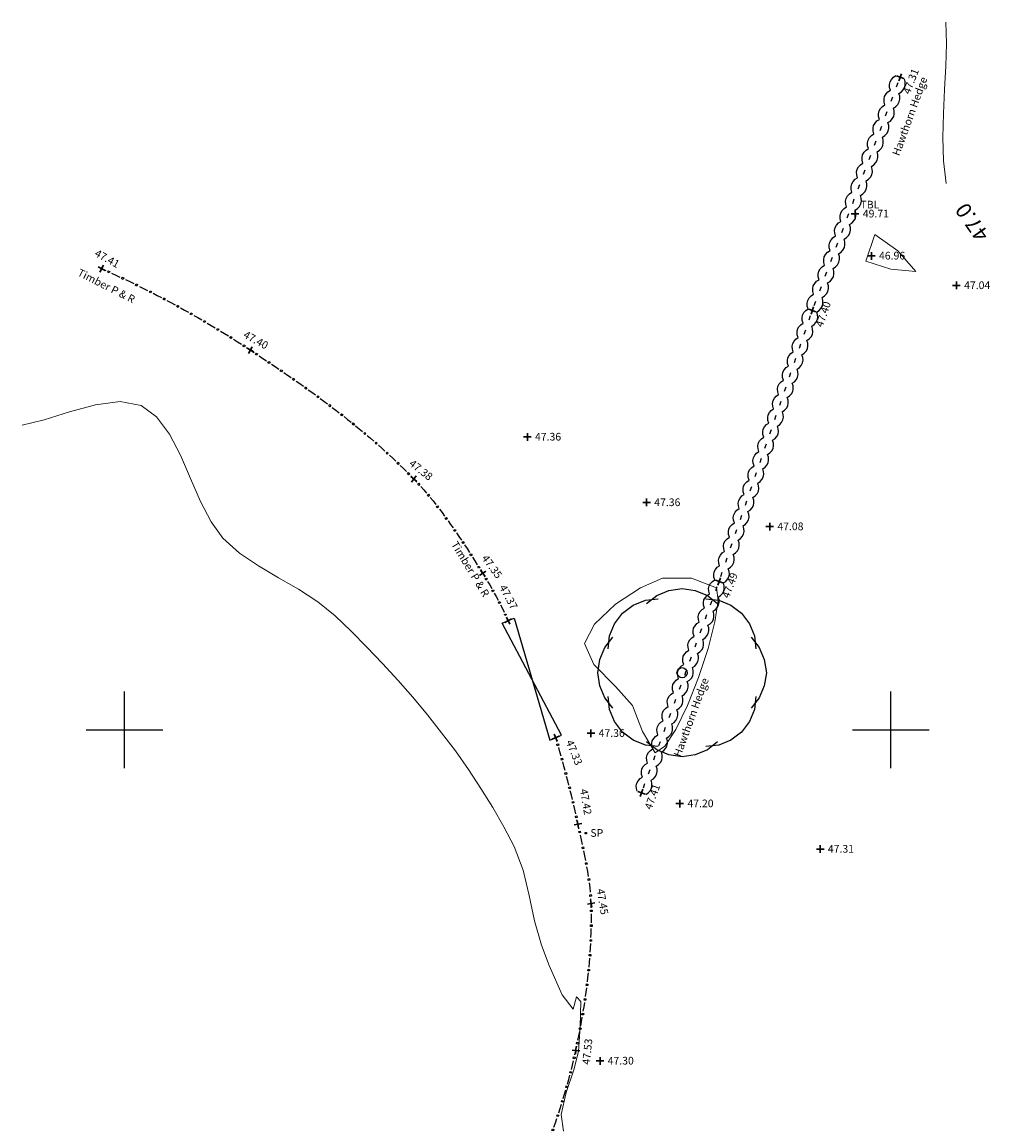
# Model space of a CAD drawing. Extents: x 437897 to 438587, y 456150 to 456651.
# Drawn here: x 437993 to 438056, y 456324 to 456396 of the extents above; entities that cross this region are included whole.
import ezdxf
from ezdxf.enums import TextEntityAlignment as Align

# ---------------------------------------------------------------- set-up
doc = ezdxf.new("R2010")
doc.units = 0
doc.header["$LTSCALE"] = 0.1
doc.header["$MEASUREMENT"] = 0
for name, color, linetype, lineweight in [('CONTOURS_-_NORMAL', 150, 'CONTINUOUS', 5), ('CONTOURS_-_PROMINENT', 184, 'CONTINUOUS', 5), ('PDS-Titleblock', 7, 'CONTINUOUS', 30)]:
    doc.layers.add(name, color=color, linetype=linetype, lineweight=lineweight)
for name, color, linetype in [('FENCE_CURVE', 34, 'CONTINUOUS'), ('GATE', 34, 'CONTINUOUS'), ('GRID', 7, 'CONTINUOUS'), ('HEDGE', 104, 'CONTINUOUS'), ('L1', 7, 'CONTINUOUS'), ('LEVELS', 7, 'CONTINUOUS'), ('SIGN_POST', 7, 'CONTINUOUS'), ('SPOT_HEIGHT', 7, 'CONTINUOUS'), ('TEXT', 7, 'CONTINUOUS'), ('TOP_BOUNDARY_LEV', 3, 'CONTINUOUS'), ('TOP_BOUNDARY_LEV_ID', 3, 'CONTINUOUS'), ('TREE_-_11', 104, 'CONTINUOUS')]:
    doc.layers.add(name, color=color, linetype=linetype)
doc.styles.add('MTP', font='cour.ttf')
doc.styles.add('PTBL', font='arial.ttf', dxfattribs={"height": 0.5})
doc.styles.add('PTEX', font='arial.ttf', dxfattribs={"height": 0.5})

# ---------------------------------------------------------------- blocks, each defined once
blk = doc.blocks.new('H')
at = {"layer": 'HEDGE', "color": 0}
for p, q in [((0, 0.3), (0.15, 0.41)), ((0.15, 0.41), (0.32, 0.48)), ((0.32, 0.48), (0.5, 0.51)), ((0.35, 0), (0.65, 0)), ((0.5, 0.51), (0.68, 0.48)), ((0.68, 0.48), (0.85, 0.41)), ((0.85, 0.41), (1, 0.3)), ((0, -0.3), (0.15, -0.41)), ((0.15, -0.41), (0.32, -0.48)), ((0.32, -0.48), (0.5, -0.51)), ((0.5, -0.51), (0.68, -0.48)), ((0.68, -0.48), (0.85, -0.41)), ((0.85, -0.41), (1, -0.3))]:
    blk.add_line(p, q, dxfattribs=at)
blk = doc.blocks.new('FCV')
at = {"layer": 'FENCE_CURVE', "color": 0}
for p, q in [((0, 0), (0.3, 0)), ((0.45, 0.05), (0.55, 0.05)), ((0.45, -0.05), (0.45, 0.05)), ((0.55, 0.05), (0.55, -0.05)), ((0.7, 0), (1, 0)), ((0.55, -0.05), (0.45, -0.05))]:
    blk.add_line(p, q, dxfattribs=at)
blk = doc.blocks.new('GT')
at = {"layer": 'GATE', "color": 0}
for p, q in [((0, 0.05), (1, -0.05)), ((1, 0.05), (0, -0.05)), ((0, -0.05), (0, 0.05)), ((1, -0.05), (1, 0.05))]:
    blk.add_line(p, q, dxfattribs=at)
blk = doc.blocks.new('PSP')
at = {"layer": 'SIGN_POST', "color": 0}
for radius in [0.05, 0.04, 0.03, 0.02]:
    blk.add_circle((0, 0), radius, dxfattribs=at)
blk = doc.blocks.new('PTBL')
at = {"layer": 'TOP_BOUNDARY_LEV', "color": 0}
blk.add_lwpolyline([(0, 0.1), (0, -0.1), (0, 0), (0.1, 0), (-0.1, 0)], dxfattribs=at)
blk = doc.blocks.new('PSH')
at = {"layer": 'SPOT_HEIGHT', "color": 0}
blk.add_lwpolyline([(0, 0.01), (0, -0.01), (0, 0), (0.01, 0), (-0.01, 0)], dxfattribs=at)
blk = doc.blocks.new('PT11')
at = {"layer": 'TREE_-_11', "color": 0}
for points in [[(-2.31, 4.51), (-1.65, 5.038), (-0.858, 5.368), (0, 5.5), (0.858, 5.368), (1.65, 5.038), (2.31, 4.51)], [(-4.822, 1.555), (-4.728, 2.395), (-4.402, 3.189), (-3.888, 3.888), (-3.189, 4.402), (-2.395, 4.728), (-1.555, 4.822)], [(1.555, 4.822), (2.395, 4.728), (3.189, 4.402), (3.888, 3.888), (4.402, 3.189), (4.728, 2.395), (4.822, 1.555)], [(-4.51, -2.31), (-5.038, -1.65), (-5.368, -0.858), (-5.5, 0), (-5.368, 0.858), (-5.038, 1.65), (-4.51, 2.31)], [(4.51, 2.31), (5.038, 1.65), (5.368, 0.858), (5.5, 0), (5.368, -0.858), (5.038, -1.65), (4.51, -2.31)], [(-1.555, -4.822), (-2.395, -4.728), (-3.189, -4.402), (-3.888, -3.888), (-4.402, -3.189), (-4.728, -2.395), (-4.822, -1.555)], [(4.822, -1.555), (4.728, -2.395), (4.402, -3.189), (3.888, -3.888), (3.189, -4.402), (2.395, -4.728), (1.555, -4.822)], [(2.31, -4.51), (1.65, -5.038), (0.858, -5.368), (0, -5.5), (-0.858, -5.368), (-1.65, -5.038), (-2.31, -4.51)]]:
    blk.add_lwpolyline(points, dxfattribs=at)
blk.add_circle((0, 0), 0.33, dxfattribs=at)
blk = doc.blocks.new('P_Z')
at = {"layer": 'PDS-Titleblock', "color": 0}
for p, q in [((-0.5, 0), (0.5, 0)), ((0, -0.5), (0, 0.5))]:
    blk.add_line(p, q, dxfattribs=at)

msp = doc.modelspace()

# ---------------------------------------------------------------- linework, layer by layer
at = {"layer": 'CONTOURS_-_NORMAL', "flags": 128}
for points in [[(437993.319, 456369.868), (437994.763, 456370.228), (437996.413, 456370.742), (437998.119, 456371.206), (437999.73, 456371.417), (438001.094, 456371.171), (438002.094, 456370.431), (438002.932, 456369.3), (438003.657, 456367.912), (438004.319, 456366.402), (438004.968, 456364.907), (438005.653, 456363.56), (438006.423, 456362.498), (438007.513, 456361.53), (438008.741, 456360.692), (438010.043, 456359.925), (438011.355, 456359.167), (438012.612, 456358.358), (438013.748, 456357.437), (438014.789, 456356.433), (438015.82, 456355.398), (438016.838, 456354.333), (438017.838, 456353.241), (438018.818, 456352.121), (438019.772, 456350.977), (438020.698, 456349.809), (438021.591, 456348.619), (438022.447, 456347.408), (438023.263, 456346.179), (438024.036, 456344.932), (438024.76, 456343.668), (438025.432, 456342.39), (438026.017, 456340.844), (438026.404, 456339.198), (438026.753, 456337.534), (438027.224, 456335.939), (438027.724, 456334.622), (438028.553, 456332.714), (438029.283, 456331.771), (438029.488, 456332.567), (438029.79, 456332.273), (438029.743, 456330.633), (438029.638, 456328.998), (438029.324, 456327.804), (438028.829, 456326.33), (438028.491, 456324.892), (438028.649, 456323.807)], [(438035.102, 456359.889), (438037.001, 456359.899), (438038.631, 456359.263), (438038.733, 456358.431), (438038.527, 456357.044), (438038.081, 456355.306), (438037.463, 456353.421), (438036.741, 456351.593), (438035.982, 456350.028), (438035.253, 456348.929), (438034.623, 456348.501), (438033.813, 456349.893), (438033.16, 456351.581), (438032.033, 456352.824), (438030.639, 456354.267), (438030.028, 456355.626), (438030.676, 456356.903), (438032.052, 456358.197), (438033.684, 456359.272), (438035.102, 456359.889)]]:
    msp.add_lwpolyline(points, dxfattribs=at)
at = {"layer": 'CONTOURS_-_PROMINENT', "flags": 128}
for points in [[(438053.596, 456396.179), (438053.631, 456394.787), (438053.591, 456393.309), (438053.515, 456391.773), (438053.441, 456390.21), (438053.406, 456388.649), (438053.45, 456387.119), (438053.611, 456385.65)], [(438048.368, 456380.582), (438050.014, 456380.054), (438051.65, 456379.913), (438050.475, 456381.257), (438048.964, 456382.329), (438048.368, 456380.582)]]:
    msp.add_lwpolyline(points, dxfattribs=at)
at = {"layer": 'GRID'}
for p, q in [((438000, 456347.5), (438000, 456352.5)), ((438050, 456347.5), (438050, 456352.5)), ((437997.5, 456350), (438002.5, 456350)), ((438047.5, 456350), (438052.5, 456350))]:
    msp.add_line(p, q, dxfattribs=at)

# ---------------------------------------------------------------- block references
at = {"layer": 'FENCE_CURVE'}
for p, xscale, rotation in [((437998.513, 456380.088), 1.00654, 335.65301), ((437999.43, 456379.673), 1.00605, 334.78062), ((438000.34, 456379.244), 1.00761, 333.9102299999999), ((438001.245, 456378.801), 1.00625, 333.04134), ((438002.142, 456378.345), 1.00736, 332.17344), ((438003.033, 456377.875), 1.00783, 331.30605), ((438003.917, 456377.391), 1.00804, 330.43866), ((438004.794, 456376.894), 1.00674, 329.57077), ((438005.662, 456376.384), 1.00792, 328.70188), ((438006.523, 456375.86), 1.00605, 327.83148), ((438007.375, 456375.325), 1.00601, 326.95909), ((438008.218, 456374.776), 0.9715600000000001, 326.37496), ((438009.027, 456374.238), 0.9718499999999999, 326.02182), ((438009.833, 456373.695), 0.9738600000000001, 325.58), ((438010.636, 456373.144), 0.9745599999999999, 325.04915), ((438011.435, 456372.586), 0.97346, 324.4287400000001), ((438012.227, 456372.02), 0.97425, 323.7181), ((438013.012, 456371.443), 0.9738100000000001, 322.91645), ((438013.789, 456370.856), 0.97319, 322.02296), ((438014.556, 456370.257), 0.97204, 321.0368000000001), ((438015.312, 456369.646), 0.9716799999999999, 319.95722), ((438016.056, 456369.021), 0.9708200000000001, 318.78364), ((438016.786, 456368.381), 0.9704, 317.5157), ((438017.502, 456367.726), 0.9703499999999999, 316.15338), ((438018.202, 456367.054), 0.97017, 314.69713), ((438018.884, 456366.364), 0.95265, 312.5401299999999), ((438019.528, 456365.662), 0.9526, 309.98525), ((438020.14, 456364.932), 0.9535399999999999, 307.79627), ((438020.725, 456364.179), 0.9551200000000001, 305.97335), ((438021.286, 456363.406), 0.9558399999999999, 304.51323), ((438021.827, 456362.618), 0.95715, 303.41143), ((438022.354, 456361.819), 0.9561799999999999, 302.66397), ((438022.87, 456361.014), 0.9546500000000001, 302.26867), ((438023.38, 456360.207), 0.87671, 301.1986), ((438023.834, 456359.457), 0.8779499999999999, 299.22441), ((438024.263, 456358.691), 0.8775, 297.25315), ((438024.665, 456357.911), 0.8767699999999999, 295.27896), ((438028.418, 456348.555), 0.9704799999999999, 106.4231), ((438028.68, 456347.619), 0.97198, 105.60728), ((438028.928, 456346.68), 0.9712, 104.79207), ((438029.162, 456345.738), 0.9706299999999999, 103.97707), ((438029.383, 456344.792), 0.9714700000000001, 103.16186), ((438029.591, 456343.844), 0.9705499999999999, 102.34604), ((438029.815, 456342.816), 1.05212, 102.28424), ((438030.037, 456341.785), 1.05463, 102.1421), ((438030.233, 456340.75), 1.05339, 100.74935), ((438030.381, 456339.71), 1.05048, 98.09176000000001), ((438030.457, 456338.664), 1.04876, 94.15521999999999), ((438030.471, 456337.7), 0.9641, 90.84778999999997), ((438030.456, 456336.735), 0.9651200000000001, 89.07961999999999), ((438030.412, 456335.771), 0.965, 87.41038), ((438030.342, 456334.807), 0.96654, 85.83879), ((438030.247, 456333.844), 0.96767, 84.36313), ((438030.129, 456332.884), 0.9672200000000002, 82.98134), ((438029.989, 456331.926), 0.9681799999999999, 81.69117), ((438029.829, 456330.972), 0.96732, 80.49029), ((438029.651, 456330.022), 0.9665299999999999, 79.37635999999999), ((438029.456, 456329.077), 0.9649100000000002, 78.34713000000002), ((438029.236, 456328.121), 0.9809899999999999, 77.02329), ((438028.989, 456327.171), 0.9815799999999999, 75.45911), ((438028.72, 456326.227), 0.9815799999999999, 74.06045999999999), ((438028.43, 456325.289), 0.9818100000000002, 72.82807), ((438028.122, 456324.356), 0.9825200000000001, 71.76181), ((438027.8, 456323.426), 0.9841700000000001, 70.86108)]:
    msp.add_blockref('FCV', p, dxfattribs=dict(at, xscale=xscale, rotation=rotation))
at = {"layer": 'GATE', "xscale": 8.23944, "yscale": 8.23944, "rotation": 292.13844}
msp.add_blockref('GT', (438025.039, 456357.118), dxfattribs=at)
at = {"layer": 'HEDGE'}
for p, xscale, rotation in [((438050.258, 456391.627), 1.01615, 69.37384), ((438049.9, 456390.676), 1.01615, 69.37384), ((438049.542, 456389.725), 1.01615, 69.37384), ((438049.184, 456388.774), 1.01615, 69.37384), ((438048.826, 456387.822), 1.01709, 69.37384), ((438048.468, 456386.871), 1.01615, 69.37384), ((438048.11, 456385.92), 1.01615, 69.37384), ((438047.752, 456384.969), 1.01615, 69.37384), ((438047.394, 456384.018), 1.01615, 69.37384), ((438047.036, 456383.067), 1.01615, 69.37384), ((438046.678, 456382.116), 1.01615, 69.37384), ((438046.32, 456381.165), 1.01615, 69.37384), ((438045.962, 456380.213), 1.01709, 69.37384), ((438045.604, 456379.262), 1.01615, 69.37384), ((438045.246, 456378.311), 1.01615, 69.37384), ((438044.888, 456377.36), 1.01615, 69.37384), ((438044.568, 456376.43), 0.9835099999999999, 71.00107), ((438044.247, 456375.499), 0.9847899999999999, 71.00107), ((438043.927, 456374.569), 0.9835099999999999, 71.00107), ((438043.607, 456373.638), 0.9844599999999999, 71.00107), ((438043.286, 456372.708), 0.9838399999999999, 71.00107), ((438042.966, 456371.777), 0.9844599999999999, 71.00107), ((438042.645, 456370.847), 0.9838399999999999, 71.00107), ((438042.325, 456369.916), 0.9844599999999999, 71.00107), ((438042.005, 456368.986), 0.9835099999999999, 71.00107), ((438041.684, 456368.055), 0.9847899999999999, 71.00107), ((438041.364, 456367.125), 0.9835099999999999, 71.00107), ((438041.044, 456366.194), 0.9844599999999999, 71.00107), ((438040.723, 456365.264), 0.9838399999999999, 71.00107), ((438040.403, 456364.333), 0.9844599999999999, 71.00107), ((438040.082, 456363.403), 0.9838399999999999, 71.00107), ((438039.762, 456362.472), 0.9844599999999999, 71.00107), ((438039.442, 456361.542), 0.9835099999999999, 71.00107), ((438039.121, 456360.611), 0.9847899999999999, 71.00107), ((438038.801, 456359.681), 0.9835099999999999, 71.00107), ((438038.464, 456358.762), 0.97884, 69.85661999999999), ((438038.126, 456357.842), 0.9801200000000001, 69.85661999999999), ((438037.789, 456356.923), 0.97884, 69.85661999999999), ((438037.452, 456356.003), 0.9797799999999999, 69.85661999999999), ((438037.115, 456355.084), 0.97884, 69.85661999999999), ((438036.777, 456354.164), 0.9801200000000001, 69.85661999999999), ((438036.44, 456353.245), 0.97884, 69.85661999999999), ((438036.103, 456352.325), 0.9797799999999999, 69.85661999999999), ((438035.766, 456351.406), 0.97884, 69.85661999999999), ((438035.428, 456350.486), 0.9801200000000001, 69.85661999999999), ((438035.091, 456349.567), 0.97884, 69.85661999999999), ((438034.754, 456348.647), 0.9797799999999999, 69.85661999999999), ((438034.417, 456347.728), 0.97884, 69.85661999999999), ((438034.079, 456346.808), 0.9801200000000001, 69.85661999999999), ((438033.742, 456345.889), 0.97884, 69.85661999999999)]:
    msp.add_blockref('H', p, dxfattribs=dict(at, xscale=xscale, rotation=rotation))
at = {"layer": 'LEVELS'}
for p, xscale, yscale, zscale, rotation in [((438050.616, 456392.578), 0.4999999999999999, 0.4999999999999999, 0.4999999999999999, 69.37384), ((437998.513, 456380.088), 0.4999999999999999, 0.4999999999999999, 0.4999999999999999, 331.30605), ((438044.888, 456377.36), 0.4999999999999999, 0.4999999999999999, 0.4999999999999999, 71.00107), ((438008.218, 456374.776), 0.4999999999999999, 0.4999999999999999, 0.4999999999999999, 331.30605), ((438018.884, 456366.364), 0.5, 0.5, 0.5, 321.73806), ((438023.38, 456360.207), 0.5, 0.5, 0.5, 306.13788), ((438038.801, 456359.681), 0.5, 0.5, 0.5, 69.85661999999999), ((438025.039, 456357.118), 0.5, 0.5, 0.5, 298.23878), ((438028.144, 456349.486), 0.4999999999999999, 0.4999999999999999, 0.4999999999999999, 292.13844), ((438033.742, 456345.889), 0.5, 0.5, 0.5, 69.85661999999999), ((438029.591, 456343.844), 0.4999999999999999, 0.4999999999999999, 0.4999999999999999, 279.49102), ((438030.457, 456338.664), 0.4999999999999999, 0.4999999999999999, 0.4999999999999999, 279.49102), ((438029.456, 456329.077), 0.5, 0.5, 0.5, 84.03922)]:
    msp.add_blockref('P_Z', p, dxfattribs=dict(at, xscale=xscale, yscale=yscale, zscale=zscale, rotation=rotation))
at = {"layer": 'LEVELS', "xscale": 0.5, "yscale": 0.5, "zscale": 0.5}
for p in [(438047.681, 456383.669), (438048.738, 456380.925), (438054.292, 456378.995), (438026.29, 456369.112), (438034.072, 456364.833), (438042.105, 456363.262), (438030.441, 456349.773), (438036.238, 456345.185), (438045.402, 456342.221), (438031.033, 456328.396)]:
    msp.add_blockref('P_Z', p, dxfattribs=at)
at = {"layer": 'SIGN_POST'}
msp.add_blockref('PSP', (438030.107, 456343.254), dxfattribs=at)
at = {"layer": 'SPOT_HEIGHT'}
for p in [(438048.738, 456380.925), (438054.292, 456378.995), (438026.29, 456369.112), (438034.072, 456364.833), (438042.105, 456363.262), (438030.441, 456349.773), (438036.238, 456345.185), (438045.402, 456342.221), (438031.033, 456328.396)]:
    msp.add_blockref('PSH', p, dxfattribs=at)
at = {"layer": 'TOP_BOUNDARY_LEV'}
msp.add_blockref('PTBL', (438047.681, 456383.669), dxfattribs=at)
at = {"layer": 'TREE_-_11'}
msp.add_blockref('PT11', (438036.385, 456353.726), dxfattribs=at)

# ---------------------------------------------------------------- texts
at = {"layer": 'CONTOURS_-_PROMINENT', "style": 'MTP'}
msp.add_text('47.0', height=1, rotation=124.84971, dxfattribs=at).set_placement((438055.727, 456383.398), align=Align.CENTER)
at = {"layer": 'L1', "style": 'PTEX'}
msp.add_text('SP', height=0.5, dxfattribs=at).set_placement((438030.407, 456343.019))
at = {"layer": 'LEVELS', "style": 'PTEX'}
for s, rotation, p in [('47.31', 69.37384, (438051.552, 456392.226)), ('47.41', 331.30605, (437998.753, 456380.527)), ('47.40', 71.00107, (438045.834, 456377.034)), ('47.40', 331.30605, (438008.458, 456375.215)), ('47.38', 321.73806, (438019.194, 456366.757)), ('47.35', 306.13788, (438023.784, 456360.502)), ('47.49', 69.85662, (438039.74, 456359.337)), ('47.41', 69.85662, (438034.681, 456345.545)), ('47.45', 279.49102, (438030.95, 456338.746)), ('47.53', 84.03922, (438030.451, 456328.973))]:
    msp.add_text(s, height=0.5, rotation=rotation, dxfattribs=at).set_placement(p, align=Align.CENTER)
at = {"layer": 'LEVELS'}
for s, style, p in [('49.71', 'PTBL', (438048.181, 456383.432)), ('46.96', 'PTEX', (438049.238, 456380.688)), ('47.04', 'PTEX', (438054.792, 456378.758)), ('47.36', 'PTEX', (438026.79, 456368.875)), ('47.36', 'PTEX', (438034.572, 456364.595)), ('47.08', 'PTEX', (438042.605, 456363.025)), ('47.36', 'PTEX', (438030.941, 456349.535)), ('47.20', 'PTEX', (438036.738, 456344.948)), ('47.31', 'PTEX', (438045.902, 456341.984)), ('47.30', 'PTEX', (438031.533, 456328.159))]:
    msp.add_text(s, height=0.5, dxfattribs=dict(at, style=style)).set_placement(p)
at = {"layer": 'LEVELS', "style": 'PTEX'}
for s, rotation, p in [('47.37', 298.23878, (438025.243, 456357.795)), ('47.42', 279.49102, (438030.002, 456344.42))]:
    msp.add_text(s, height=0.5, rotation=rotation, dxfattribs=at).set_placement(p, align=Align.RIGHT)
msp.add_text('47.33', height=0.5, rotation=292.13844, dxfattribs=at).set_placement((438028.796, 456349.211))
at = {"layer": 'TEXT', "style": 'PTEX'}
for s, rotation, p in [('Hawthorn Hedge', 70, (438051.48, 456389.951)), ('Timber P & R', 333.2, (437998.704, 456378.743)), ('Timber P & R', 301.3, (438022.357, 456360.361)), ('Hawthorn Hedge', 70, (438037.215, 456350.732))]:
    msp.add_text(s, height=0.5, rotation=rotation, dxfattribs=at).set_placement(p, align=Align.CENTER)
at = {"layer": 'TOP_BOUNDARY_LEV_ID', "style": 'PTEX'}
msp.add_text('TBL', height=0.5, dxfattribs=at).set_placement((438048.031, 456384.019))

doc.saveas('drawing.dxf')
